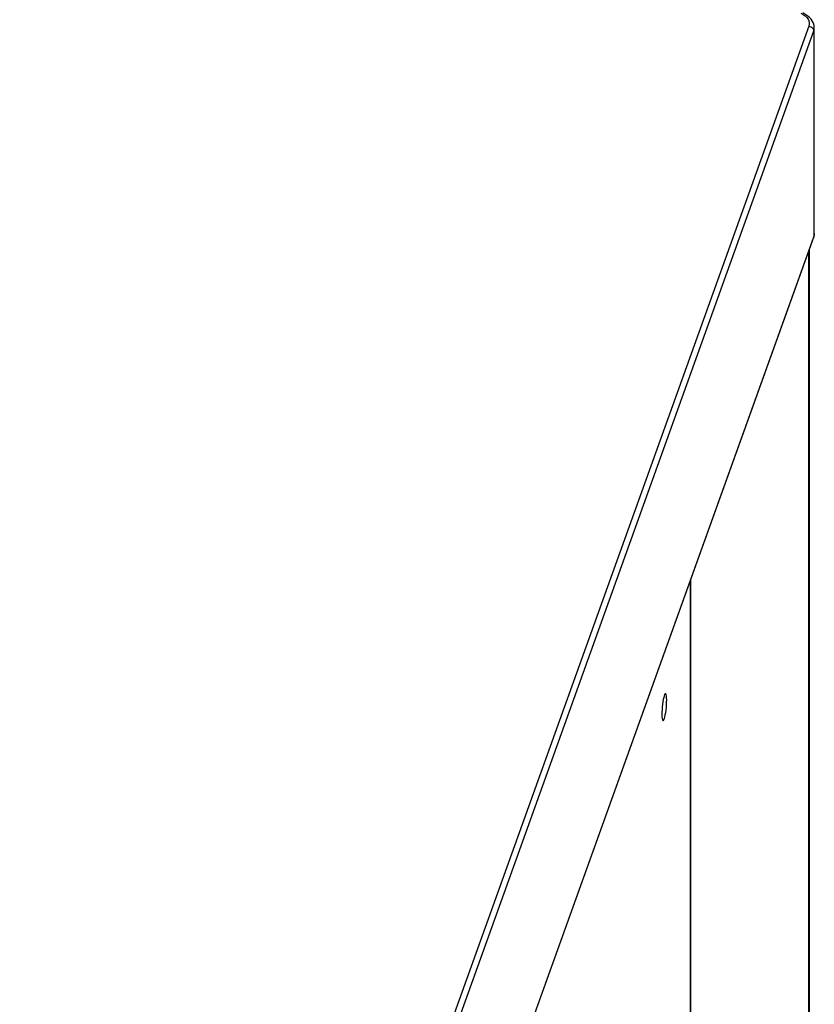
# Model space of a CAD drawing. Units: millimetres. Extents: x 724 to 14090, y 341 to 10250.
# Drawn here: x 11339 to 11500, y 8221 to 8420 of the extents above; entities that cross this region are included whole.
import ezdxf

# ---------------------------------------------------------------- set-up
doc = ezdxf.new("R2010")
doc.units = ezdxf.units.MM
doc.layers.get('0').update_dxf_attribs({"lineweight": 20, "true_color": 0x8faf8f})

msp = doc.modelspace()

# ---------------------------------------------------------------- linework, layer by layer
at = {"color": 98, "lineweight": -3, "true_color": 0x054805}
for p, q in [((11498.8283, 8419.0007), (11339.2383, 7974.5991)), ((11340.1715, 7973.5027), (11499.8126, 8418.0463)), ((11499.8126, 8418.0463), (11499.8126, 8376.4771)), ((11499.9227, 8377.0956), (11499.9227, 8418.6648)), ((11499.8126, 8376.4771), (11355.4081, 7974.3618)), ((11355.4551, 7974.3631), (11499.7694, 8376.2274)), ((11498.8283, 8052.4554), (11498.8283, 8373.6067)), ((11498.9227, 8052.9856), (11498.9227, 8373.8697)), ((11474.8872, 7985.1384), (11474.8872, 8306.9165)), ((11474.8872, 8306.9165), (11474.8872, 7985.1384))]:
    msp.add_line(p, q, dxfattribs=at)
at = {"color": 98, "lineweight": -3, "true_color": 0x054805, "extrusion": (0, 0, -1)}
for centre, major_axis, ratio, start_param, end_param in [((11492.9227, 8419.5309), (6, 0), 0.5, 5.49786246, 6.46084826), ((11498.8283, 8418.1347), (-0.9412, 0.338), 0.85239365, 1.27374808, 2.84454441), ((11498.8283, 8376.5654), (-0.9412, 0.338), 0.85239365, 2.84454441, 3.14158454), ((11492.9227, 8377.0956), (7, 0), 0.5, 6.28318517, 6.46084826)]:
    msp.add_ellipse(centre, major_axis=major_axis, ratio=ratio, start_param=start_param, end_param=end_param, dxfattribs=at)
at = {"color": 98, "lineweight": -3, "true_color": 0x054805}
msp.add_ellipse((11492.9227, 8418.6649), major_axis=(-7, 0), ratio=0.5, start_param=2.9639297, end_param=3.1415928, dxfattribs=at)
at = {"color": 98, "lineweight": -3, "true_color": 0x054805, "extrusion": (0, 0, -1)}
msp.add_ellipse((11469.5853, 8281.2777), major_axis=(-0.2459, -2.739), ratio=0.15305249, dxfattribs=at)
at = {"color": 98, "lineweight": -3, "true_color": 0x054805}
msp.add_open_spline([(11499.9227, 8418.6646), (11499.9227, 8418.6855), (11499.9225, 8418.7065), (11499.9101, 8419.2019), (11499.7636, 8419.6567), (11499.2159, 8420.5486), (11498.7777, 8420.9696), (11498.0431, 8421.4506), (11497.834, 8421.5699), (11497.613, 8421.6804)], degree=3, knots=[0.00501456704, 0.00501456704, 0.00501456704, 0.00501456704, 0.00511169698, 0.00511169698, 0.00730818085, 0.00730818085, 0.00986580678, 0.00986580678, 0.01079434851, 0.01079434851, 0.01079434851, 0.01079434851], dxfattribs=at)
msp.add_open_spline([(11499.7694, 8376.2274), (11499.8703, 8376.5087), (11499.9227, 8376.8), (11499.9227, 8377.0953)], degree=3, dxfattribs=at)

doc.saveas('drawing.dxf')
